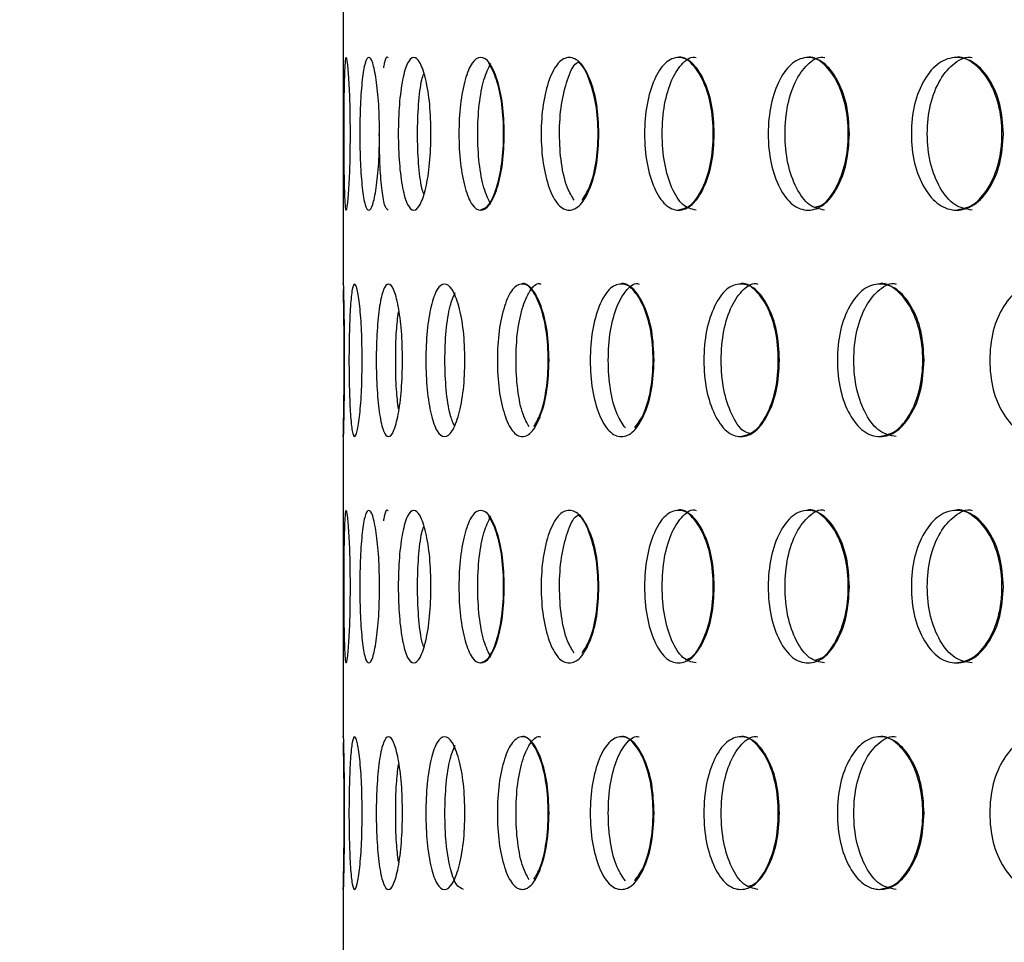
# Model space of a CAD drawing. Units: millimetres. Extents: x 77 to 174, y 17 to 200.
# Drawn here: x 118 to 123, y 44 to 49 of the extents above; entities that cross this region are included whole.
import ezdxf

# ---------------------------------------------------------------- set-up
doc = ezdxf.new("R2010")
doc.units = ezdxf.units.MM
doc.layers.add('DIMENSIONS', color=7, linetype='Continuous')
doc.styles.add('SLDTEXTSTYLE0', font='TXT', dxfattribs={"width": 0.7})
doc.dimstyles.new('SLDDIMSTYLE0', dxfattribs={"dimtxt": 5.373511, "dimasz": 2.116667, "dimexe": 0, "dimexo": 0.0625, "dimgap": 1.343378, "dimtad": 0, "dimtih": 1, "dimtoh": 1, "dimdec": 0, "dimlfac": 4, "dimrnd": 1e-09, "dimzin": 12, "dimdsep": 46, "dimtxsty": 'SLDTEXTSTYLE0', "dimsah": 1, "dimcen": 0.09, "dimadec": 0, "dimazin": 3, "dimtfac": 1, "dimtdec": 0, "dimtofl": 0, "dimtmove": 0, "dimatfit": 3, "dimfxl": 0, "dimfrac": 2, "dimtolj": 1, "dimtzin": 12, "dimarcsym": 0})

# ---------------------------------------------------------------- blocks, each defined once
blk = doc.blocks.new('_D_2')
at = {"layer": 'DIMENSIONS', "color": 7}
for p, q in [((102.8686, 83.2149), (83.3587, 83.2149)), ((83.3587, 83.2149), (83.3587, 64.6199)), ((83.3587, 39.4553), (83.3587, 58.0504)), ((118.7712, 39.4553), (83.3587, 39.4553))]:
    blk.add_line(p, q, dxfattribs=at)
for points in [[(83.3587, 83.2149), (82.532, 77.8414), (84.1854, 77.8414)], [(83.3587, 39.4553), (84.1854, 44.8288), (82.532, 44.8288)]]:
    blk.add_solid(points, dxfattribs=at)
at = {"layer": 'DIMENSIONS', "color": 7, "insert": (78.655, 63.5074), "char_height": 4.23333, "attachment_point": 1, "style": 'SLDTEXTSTYLE0'}
blk.add_mtext('175', dxfattribs=at)

msp = doc.modelspace()

# ---------------------------------------------------------------- linework, layer by layer
at = {"color": 7, "linetype": 'Continuous', "lineweight": 25}
for p, q in [((119.3587, 49.2518), (119.3587, 47.5262)), ((119.3587, 46.6537), (119.3587, 44.9282)), ((119.3587, 44.0556), (119.3587, 42.3301))]:
    msp.add_line(p, q, dxfattribs=at)
for points, knots in [([(119.3997, 48.389), (119.3992, 48.3313), (119.3984, 48.216), (119.3916, 48.0722), (119.3833, 47.9718), (119.3748, 47.9414), (119.3683, 47.9719), (119.3641, 48.072), (119.362, 48.2159), (119.3614, 48.3889), (119.362, 48.5621), (119.3641, 48.7058), (119.3683, 48.8061), (119.3748, 48.8366), (119.3833, 48.8062), (119.3916, 48.7057), (119.3984, 48.562), (119.3993, 48.4466), (119.3997, 48.389)], [0, 0, 0, 0, 0.0625054, 0.1250035, 0.1873798, 0.2500001, 0.3124275, 0.3750034, 0.4373685, 0.5000124, 0.5624087, 0.6250207, 0.6873853, 0.7500234, 0.812395, 0.8750187, 0.9375735, 1, 1, 1, 1]), ([(119.567, 48.389), (119.566, 48.3313), (119.5642, 48.216), (119.5484, 48.0722), (119.5279, 47.9718), (119.5046, 47.9414), (119.4832, 47.9719), (119.4667, 48.072), (119.4558, 48.2159), (119.4527, 48.3889), (119.4558, 48.5621), (119.4667, 48.7058), (119.4832, 48.8061), (119.5046, 48.8366), (119.5279, 48.8062), (119.5484, 48.7057), (119.5642, 48.562), (119.5661, 48.4466), (119.567, 48.389)], [0, 0, 0, 0, 0.062505, 0.125003, 0.18738, 0.25, 0.312428, 0.375003, 0.437368, 0.500012, 0.562409, 0.625021, 0.687385, 0.750023, 0.812395, 0.875019, 0.937573, 1, 1, 1, 1]), ([(119.5911, 48.7672), (119.5925, 48.7767), (119.5993, 48.8196), (119.609, 48.8371), (119.6165, 48.8264), (119.6166, 48.8263)], [0, 0, 0, 0, 0.219766, 0.996806, 1, 1, 1, 1]), ([(119.862, 48.389), (119.8606, 48.3313), (119.8577, 48.216), (119.8332, 48.0722), (119.8005, 47.9718), (119.7626, 47.9414), (119.7265, 47.9719), (119.6978, 48.072), (119.6783, 48.2159), (119.6726, 48.3889), (119.6783, 48.5621), (119.6977, 48.7058), (119.7265, 48.8061), (119.7626, 48.8366), (119.8005, 48.8062), (119.8332, 48.7057), (119.8579, 48.562), (119.8606, 48.4466), (119.862, 48.389)], [0, 0, 0, 0, 0.062505, 0.125003, 0.18738, 0.25, 0.312428, 0.375003, 0.437368, 0.500012, 0.562409, 0.625021, 0.687385, 0.750023, 0.812395, 0.875019, 0.937573, 1, 1, 1, 1]), ([(120.2827, 48.389), (120.2808, 48.3313), (120.2769, 48.216), (120.2438, 48.0722), (120.1992, 47.9718), (120.1469, 47.9414), (120.0964, 47.9719), (120.0557, 48.072), (120.0278, 48.2159), (120.0195, 48.3889), (120.0278, 48.5621), (120.0556, 48.7058), (120.0964, 48.8061), (120.1469, 48.8366), (120.1992, 48.8062), (120.2437, 48.7057), (120.2771, 48.562), (120.2808, 48.4466), (120.2827, 48.389)], [0, 0, 0, 0, 0.062505, 0.125003, 0.18738, 0.25, 0.312428, 0.375003, 0.437368, 0.500012, 0.562409, 0.625021, 0.687385, 0.750023, 0.812395, 0.875019, 0.937573, 1, 1, 1, 1]), ([(120.8259, 48.389), (120.8235, 48.3313), (120.8186, 48.216), (120.7771, 48.0722), (120.7211, 47.9718), (120.6548, 47.9414), (120.5902, 47.9719), (120.5377, 48.072), (120.5016, 48.2159), (120.4908, 48.3889), (120.5016, 48.5621), (120.5377, 48.7058), (120.5903, 48.8061), (120.6547, 48.8366), (120.721, 48.8062), (120.7771, 48.7057), (120.8189, 48.562), (120.8235, 48.4466), (120.8259, 48.389)], [0, 0, 0, 0, 0.062505, 0.125003, 0.18738, 0.25, 0.312428, 0.375003, 0.437368, 0.500012, 0.562409, 0.625021, 0.687385, 0.750023, 0.812395, 0.875019, 0.937573, 1, 1, 1, 1]), ([(121.4875, 48.389), (121.4846, 48.3313), (121.4789, 48.216), (121.4293, 48.0722), (121.3621, 47.9718), (121.2823, 47.9414), (121.2043, 47.9719), (121.1404, 48.072), (121.0963, 48.2159), (121.083, 48.3889), (121.0963, 48.5621), (121.1404, 48.7058), (121.2043, 48.8061), (121.2823, 48.8366), (121.3621, 48.8062), (121.4293, 48.7057), (121.4792, 48.562), (121.4847, 48.4466), (121.4875, 48.389)], [0, 0, 0, 0, 0.062505, 0.125003, 0.18738, 0.25, 0.312428, 0.375003, 0.437368, 0.500012, 0.562409, 0.625021, 0.687385, 0.750023, 0.812395, 0.875019, 0.937573, 1, 1, 1, 1]), ([(121.3826, 47.9515), (121.3567, 47.9574), (121.3047, 47.9692), (121.2414, 48.0729), (121.1976, 48.2158), (121.1845, 48.389), (121.1976, 48.5616), (121.2414, 48.7069), (121.3046, 48.8011), (121.3572, 48.8371), (121.383, 48.8264), (121.3831, 48.8263)], [0, 0, 0, 0, 0.12434, 0.249283, 0.374101, 0.499705, 0.624812, 0.750124, 0.874645, 0.999487, 1, 1, 1, 1]), ([(121.2769, 47.9516), (121.3033, 47.9574), (121.356, 47.9692), (121.4236, 48.0728), (121.4716, 48.2157), (121.4863, 48.389), (121.4717, 48.5617), (121.4235, 48.7071), (121.3565, 48.8012), (121.3019, 48.8371), (121.2765, 48.8264), (121.2764, 48.8263)], [0, 0, 0, 0, 0.1246413, 0.2497331, 0.3744034, 0.4996312, 0.6243641, 0.749528, 0.8741975, 0.9994136, 1, 1, 1, 1]), ([(122.2628, 48.389), (122.2594, 48.3313), (122.2528, 48.216), (122.1955, 48.0722), (122.1177, 47.9718), (122.025, 47.9414), (121.934, 47.9719), (121.8593, 48.072), (121.8075, 48.2159), (121.7919, 48.3889), (121.8075, 48.5621), (121.8592, 48.7058), (121.934, 48.8061), (122.0249, 48.8366), (122.1177, 48.8062), (122.1955, 48.7057), (122.2531, 48.562), (122.2596, 48.4466), (122.2628, 48.389)], [0, 0, 0, 0, 0.062505, 0.125003, 0.18738, 0.25, 0.312428, 0.375003, 0.437368, 0.500012, 0.562409, 0.625021, 0.687385, 0.750023, 0.812395, 0.875019, 0.937573, 1, 1, 1, 1]), ([(122.1205, 47.9515), (122.0903, 47.9574), (122.0298, 47.9692), (121.9556, 48.0729), (121.9042, 48.2158), (121.8888, 48.389), (121.9042, 48.5616), (121.9556, 48.7069), (122.0296, 48.8011), (122.091, 48.8371), (122.1209, 48.8264), (122.1211, 48.8263)], [0, 0, 0, 0, 0.1243404, 0.249283, 0.3741008, 0.4997047, 0.6248124, 0.7501244, 0.8746454, 0.9994868, 1, 1, 1, 1]), ([(122.0663, 47.9685), (122.0805, 47.972), (122.1252, 47.9831), (122.1887, 48.0743), (122.2445, 48.2152), (122.2614, 48.3891), (122.2445, 48.5617), (122.1889, 48.7071), (122.1112, 48.8012), (122.0478, 48.8371), (122.0181, 48.8264), (122.018, 48.8263)], [0, 0, 0, 0, 0.062576, 0.196537, 0.330047, 0.464154, 0.597731, 0.731769, 0.865278, 0.999372, 1, 1, 1, 1]), ([(123.1459, 48.389), (123.1421, 48.3313), (123.1346, 48.216), (123.0701, 48.0722), (122.9823, 47.9718), (122.8773, 47.9414), (122.774, 47.9719), (122.6889, 48.072), (122.6299, 48.2159), (122.6121, 48.3889), (122.6299, 48.5621), (122.6889, 48.7058), (122.774, 48.8061), (122.8772, 48.8366), (122.9823, 48.8062), (123.0701, 48.7057), (123.135, 48.562), (123.1423, 48.4466), (123.1459, 48.389)], [0, 0, 0, 0, 0.062505, 0.125003, 0.18738, 0.25, 0.312428, 0.375003, 0.437368, 0.500012, 0.562409, 0.625021, 0.687385, 0.750023, 0.812395, 0.875019, 0.937573, 1, 1, 1, 1]), ([(122.9673, 47.9515), (122.933, 47.9574), (122.8643, 47.9692), (122.78, 48.0729), (122.7213, 48.2158), (122.7037, 48.389), (122.7213, 48.5616), (122.78, 48.7069), (122.8641, 48.8011), (122.9339, 48.8371), (122.9678, 48.8264), (122.9679, 48.8263)], [0, 0, 0, 0, 0.12434, 0.249283, 0.374101, 0.499705, 0.624812, 0.750124, 0.874645, 0.999487, 1, 1, 1, 1]), ([(122.8701, 47.9516), (122.9048, 47.9574), (122.9743, 47.9692), (123.0627, 48.0728), (123.1252, 48.2157), (123.1443, 48.389), (123.1253, 48.5617), (123.0626, 48.7071), (122.9749, 48.8012), (122.9032, 48.8371), (122.8695, 48.8264), (122.8693, 48.8263)], [0, 0, 0, 0, 0.124641, 0.249733, 0.374403, 0.499631, 0.624364, 0.749528, 0.874198, 0.999414, 1, 1, 1, 1]), ([(120.2058, 47.9835), (120.1916, 48.012), (120.1632, 48.0691), (120.1361, 48.2168), (120.1276, 48.3889), (120.1361, 48.5612), (120.1632, 48.7087), (120.1916, 48.7659), (120.2057, 48.7944)], [0, 0, 0, 0, 0.166522, 0.332878, 0.500282, 0.667025, 0.83404, 1, 1, 1, 1]), ([(120.1435, 47.9516), (120.1607, 47.9574), (120.1952, 47.9692), (120.24, 48.0728), (120.272, 48.2156), (120.2819, 48.3892), (120.272, 48.5612), (120.2403, 48.7089), (120.2095, 48.7659), (120.1941, 48.7944)], [0, 0, 0, 0, 0.142578, 0.285671, 0.428282, 0.571531, 0.714214, 0.85739, 1, 1, 1, 1]), ([(120.6832, 48.0089), (120.6699, 48.0302), (120.6385, 48.0806), (120.607, 48.2174), (120.596, 48.3883), (120.6066, 48.563), (120.643, 48.7018), (120.6794, 48.7877), (120.7042, 48.7985), (120.7081, 48.8002)], [0, 0, 0, 0, 0.12414, 0.292848, 0.462619, 0.631718, 0.801094, 0.969401, 1, 1, 1, 1]), ([(120.7285, 48.0079), (120.7429, 48.0295), (120.7766, 48.08), (120.8123, 48.2172), (120.8249, 48.3883), (120.8126, 48.5632), (120.7721, 48.702), (120.7322, 48.7877), (120.7068, 48.7985), (120.7029, 48.8001)], [0, 0, 0, 0, 0.125892, 0.294337, 0.463535, 0.632064, 0.801176, 0.969619, 1, 1, 1, 1]), ([(119.82, 48.0441), (119.8164, 48.0552), (119.803, 48.0963), (119.7891, 48.2181), (119.7829, 48.3889), (119.7891, 48.5598), (119.803, 48.6816), (119.8164, 48.7228), (119.82, 48.7338)], [0, 0, 0, 0, 0.077568, 0.288214, 0.500187, 0.711322, 0.922802, 1, 1, 1, 1]), ([(119.6164, 47.9515), (119.6092, 47.9574), (119.5948, 47.9692), (119.5786, 48.0729), (119.5674, 48.2158), (119.5662, 48.3311), (119.5656, 48.3889)], [0, 0, 0, 0, 0.248906, 0.499016, 0.748878, 1, 1, 1, 1]), ([(119.3587, 47.5262), (119.3587, 47.5266), (119.3584, 47.5381), (119.3595, 47.5026), (119.3615, 47.408), (119.3639, 47.2627), (119.3642, 47.1475), (119.3644, 47.09)], [0, 0, 0, 0, 0.009367, 0.256374, 0.505058, 0.752606, 1, 1, 1, 1]), ([(119.4672, 47.09), (119.4666, 47.0323), (119.4652, 46.917), (119.4539, 46.7731), (119.4395, 46.6727), (119.4236, 46.6423), (119.4096, 46.6729), (119.3993, 46.773), (119.3928, 46.9168), (119.3909, 47.0898), (119.3928, 47.2631), (119.3993, 47.4067), (119.4096, 47.507), (119.4236, 47.5376), (119.4395, 47.5072), (119.4539, 47.4067), (119.4653, 47.263), (119.4666, 47.1476), (119.4672, 47.09)], [0, 0, 0, 0, 0.062505, 0.125003, 0.18738, 0.25, 0.312428, 0.375003, 0.437368, 0.500012, 0.562409, 0.625021, 0.687385, 0.750023, 0.812395, 0.875019, 0.937573, 1, 1, 1, 1]), ([(119.6986, 47.09), (119.6974, 47.0323), (119.6951, 46.917), (119.6749, 46.7731), (119.6483, 46.6727), (119.6177, 46.6423), (119.5889, 46.6729), (119.5662, 46.773), (119.5511, 46.9168), (119.5466, 47.0898), (119.5511, 47.2631), (119.5662, 47.4067), (119.5889, 47.507), (119.6176, 47.5376), (119.6483, 47.5072), (119.6749, 47.4067), (119.6952, 47.263), (119.6975, 47.1476), (119.6986, 47.09)], [0, 0, 0, 0, 0.062505, 0.125003, 0.18738, 0.25, 0.312428, 0.375003, 0.437368, 0.500012, 0.562409, 0.625021, 0.687385, 0.750023, 0.812395, 0.875019, 0.937573, 1, 1, 1, 1]), ([(120.0568, 47.09), (120.0552, 47.0323), (120.0518, 46.917), (120.0229, 46.7731), (119.9843, 46.6727), (119.9391, 46.6423), (119.8958, 46.6729), (119.861, 46.773), (119.8373, 46.9168), (119.8303, 47.0898), (119.8373, 47.2631), (119.861, 47.4067), (119.8958, 47.507), (119.9391, 47.5376), (119.9843, 47.5072), (120.0229, 47.4067), (120.0519, 47.263), (120.0552, 47.1476), (120.0568, 47.09)], [0, 0, 0, 0, 0.062505, 0.125003, 0.18738, 0.25, 0.312428, 0.375003, 0.437368, 0.500012, 0.562409, 0.625021, 0.687385, 0.750023, 0.812395, 0.875019, 0.937573, 1, 1, 1, 1]), ([(120.5392, 47.09), (120.537, 47.0323), (120.5327, 46.917), (120.4953, 46.7731), (120.445, 46.6727), (120.3856, 46.6423), (120.3281, 46.6729), (120.2814, 46.773), (120.2493, 46.9168), (120.2398, 47.0898), (120.2493, 47.2631), (120.2813, 47.4067), (120.3281, 47.507), (120.3856, 47.5376), (120.445, 47.5072), (120.4953, 47.4067), (120.5329, 47.263), (120.5371, 47.1476), (120.5392, 47.09)], [0, 0, 0, 0, 0.062505, 0.125003, 0.18738, 0.25, 0.312428, 0.375003, 0.437368, 0.500012, 0.562409, 0.625021, 0.687385, 0.750023, 0.812395, 0.875019, 0.937573, 1, 1, 1, 1]), ([(120.4244, 46.7091), (120.4124, 46.7306), (120.3843, 46.7812), (120.3564, 46.9183), (120.3465, 47.0896), (120.3561, 47.2626), (120.3879, 47.4079), (120.4342, 47.5021), (120.4728, 47.5381), (120.492, 47.5273), (120.4921, 47.5273)], [0, 0, 0, 0, 0.110094, 0.258054, 0.406946, 0.555249, 0.703795, 0.851404, 0.999392, 1, 1, 1, 1]), ([(120.4524, 46.7104), (120.4651, 46.7316), (120.4951, 46.7817), (120.527, 46.9181), (120.5384, 47.0896), (120.5272, 47.2628), (120.491, 47.408), (120.4408, 47.5021), (120.4001, 47.5381), (120.3814, 47.5273), (120.3813, 47.5273)], [0, 0, 0, 0, 0.108394, 0.256551, 0.405369, 0.5536, 0.702343, 0.850498, 0.999303, 1, 1, 1, 1]), ([(121.1422, 47.09), (121.1395, 47.0323), (121.1342, 46.917), (121.0886, 46.7731), (121.027, 46.6727), (120.9539, 46.6423), (120.8825, 46.6729), (120.8243, 46.773), (120.7841, 46.9168), (120.772, 47.0898), (120.7841, 47.2631), (120.8242, 47.4067), (120.8825, 47.507), (120.9538, 47.5376), (121.027, 47.5072), (121.0886, 47.4067), (121.1345, 47.263), (121.1396, 47.1476), (121.1422, 47.09)], [0, 0, 0, 0, 0.062505, 0.125003, 0.18738, 0.25, 0.312428, 0.375003, 0.437368, 0.500012, 0.562409, 0.625021, 0.687385, 0.750023, 0.812395, 0.875019, 0.937573, 1, 1, 1, 1]), ([(120.9772, 46.7016), (120.9607, 46.7253), (120.924, 46.7778), (120.8877, 46.9181), (120.8754, 47.0896), (120.8874, 47.2626), (120.9273, 47.4079), (120.9849, 47.5021), (121.033, 47.5381), (121.0566, 47.5273), (121.0567, 47.5273)], [0, 0, 0, 0, 0.120274, 0.266542, 0.41373, 0.560337, 0.707184, 0.853103, 0.999399, 1, 1, 1, 1]), ([(121.031, 46.7024), (121.0483, 46.7258), (121.087, 46.7781), (121.1273, 46.918), (121.1411, 47.0896), (121.1276, 47.2628), (121.0833, 47.408), (121.0218, 47.5021), (120.9718, 47.5381), (120.9485, 47.5273), (120.9484, 47.5273)], [0, 0, 0, 0, 0.119344, 0.265681, 0.412672, 0.559082, 0.705999, 0.852334, 0.999312, 1, 1, 1, 1]), ([(121.8613, 47.09), (121.8582, 47.0323), (121.852, 46.917), (121.7985, 46.7731), (121.7259, 46.6727), (121.6396, 46.6423), (121.555, 46.6729), (121.4856, 46.773), (121.4376, 46.9168), (121.4232, 47.0898), (121.4376, 47.2631), (121.4856, 47.4067), (121.555, 47.507), (121.6395, 47.5376), (121.7259, 47.5072), (121.7985, 47.4067), (121.8523, 47.263), (121.8583, 47.1476), (121.8613, 47.09)], [0, 0, 0, 0, 0.062505, 0.125003, 0.18738, 0.25, 0.312428, 0.375003, 0.437368, 0.500012, 0.562409, 0.625021, 0.687385, 0.750023, 0.812395, 0.875019, 0.937573, 1, 1, 1, 1]), ([(121.6934, 46.6698), (121.6806, 46.6733), (121.64, 46.6843), (121.5847, 46.7755), (121.5367, 46.9164), (121.5225, 47.0901), (121.5367, 47.2625), (121.5844, 47.4079), (121.653, 47.5021), (121.7101, 47.5381), (121.738, 47.5273), (121.7381, 47.5273)], [0, 0, 0, 0, 0.061102, 0.195067, 0.328899, 0.463574, 0.597717, 0.732079, 0.865592, 0.99945, 1, 1, 1, 1]), ([(121.6337, 46.6525), (121.6622, 46.6584), (121.7194, 46.6702), (121.7924, 46.7737), (121.8442, 46.9166), (121.86, 47.09), (121.8442, 47.2627), (121.7923, 47.4081), (121.7199, 47.5021), (121.6608, 47.5381), (121.6332, 47.5273), (121.6331, 47.5273)], [0, 0, 0, 0, 0.124641, 0.249733, 0.374403, 0.499631, 0.624364, 0.749528, 0.874198, 0.999414, 1, 1, 1, 1]), ([(122.6912, 47.09), (122.6877, 47.0323), (122.6806, 46.917), (122.6197, 46.7731), (122.5368, 46.6727), (122.4378, 46.6423), (122.3406, 46.6729), (122.2606, 46.773), (122.2051, 46.9168), (122.1884, 47.0898), (122.2051, 47.2631), (122.2605, 47.4067), (122.3406, 47.507), (122.4377, 47.5376), (122.5368, 47.5072), (122.6196, 47.4067), (122.681, 47.263), (122.6878, 47.1476), (122.6912, 47.09)], [0, 0, 0, 0, 0.062505, 0.125003, 0.18738, 0.25, 0.312428, 0.375003, 0.437368, 0.500012, 0.562409, 0.625021, 0.687385, 0.750023, 0.812395, 0.875019, 0.937573, 1, 1, 1, 1]), ([(122.5307, 46.6525), (122.4984, 46.6584), (122.4337, 46.6702), (122.3544, 46.7739), (122.2993, 46.9168), (122.2828, 47.09), (122.2993, 47.2625), (122.3544, 47.4079), (122.4335, 47.5021), (122.4991, 47.5381), (122.5311, 47.5273), (122.5313, 47.5273)], [0, 0, 0, 0, 0.12434, 0.249283, 0.374101, 0.499705, 0.624812, 0.750124, 0.874645, 0.999487, 1, 1, 1, 1]), ([(122.431, 46.6525), (122.4637, 46.6584), (122.5292, 46.6702), (122.6127, 46.7737), (122.6717, 46.9166), (122.6897, 47.09), (122.6718, 47.2627), (122.6126, 47.4081), (122.5298, 47.5021), (122.4622, 47.5381), (122.4305, 47.5273), (122.4303, 47.5273)], [0, 0, 0, 0, 0.124641, 0.249733, 0.374403, 0.499631, 0.624364, 0.749528, 0.874198, 0.999414, 1, 1, 1, 1]), ([(123.6259, 47.09), (123.6219, 47.0323), (123.614, 46.917), (123.546, 46.7731), (123.4534, 46.6727), (123.3426, 46.6423), (123.2334, 46.6729), (123.1435, 46.773), (123.0809, 46.9168), (123.0621, 47.0898), (123.0809, 47.2631), (123.1434, 47.4067), (123.2334, 47.507), (123.3425, 47.5376), (123.4534, 47.5072), (123.546, 47.4067), (123.6144, 47.263), (123.6221, 47.1476), (123.6259, 47.09)], [0, 0, 0, 0, 0.062505, 0.125003, 0.18738, 0.25, 0.312428, 0.375003, 0.437368, 0.500012, 0.562409, 0.625021, 0.687385, 0.750023, 0.812395, 0.875019, 0.937573, 1, 1, 1, 1]), ([(119.3644, 47.09), (119.3642, 47.0323), (119.3639, 46.917), (119.3615, 46.7731), (119.3594, 46.6727), (119.3584, 46.6423), (119.3592, 46.673), (119.3613, 46.773), (119.3635, 46.9168), (119.3643, 47.0901), (119.3635, 47.2622), (119.3613, 47.4098), (119.36, 47.4668), (119.3594, 47.4952)], [0, 0, 0, 0, 0.090948, 0.181885, 0.272645, 0.36376, 0.454609, 0.545532, 0.636392, 0.727507, 0.81827, 0.909464, 1, 1, 1, 1]), ([(119.9954, 46.715), (119.9872, 46.7349), (119.967, 46.7839), (119.947, 46.9183), (119.9396, 47.0898), (119.9469, 47.2619), (119.9683, 47.4023), (119.9904, 47.4552), (120.0004, 47.4791)], [0, 0, 0, 0, 0.123423, 0.304506, 0.486729, 0.668232, 0.850032, 1, 1, 1, 1]), ([(119.6755, 46.8112), (119.6712, 46.8465), (119.6614, 46.9271), (119.6583, 47.0898), (119.6614, 47.2527), (119.6712, 47.3332), (119.6755, 47.3686)], [0, 0, 0, 0, 0.218708, 0.500247, 0.780673, 1, 1, 1, 1]), ([(119.3997, 45.7909), (119.3992, 45.7332), (119.3984, 45.6179), (119.3916, 45.4741), (119.3833, 45.3737), (119.3748, 45.3433), (119.3683, 45.3738), (119.3641, 45.474), (119.362, 45.6178), (119.3614, 45.7908), (119.362, 45.964), (119.3641, 46.1077), (119.3683, 46.208), (119.3748, 46.2386), (119.3833, 46.2082), (119.3916, 46.1077), (119.3984, 45.964), (119.3993, 45.8486), (119.3997, 45.7909)], [0, 0, 0, 0, 0.062505, 0.125003, 0.18738, 0.25, 0.312428, 0.375003, 0.437368, 0.500012, 0.562409, 0.625021, 0.687385, 0.750023, 0.812395, 0.875019, 0.937573, 1, 1, 1, 1]), ([(119.567, 45.7909), (119.566, 45.7332), (119.5642, 45.6179), (119.5484, 45.4741), (119.5279, 45.3737), (119.5046, 45.3433), (119.4832, 45.3738), (119.4667, 45.474), (119.4558, 45.6178), (119.4527, 45.7908), (119.4558, 45.964), (119.4667, 46.1077), (119.4832, 46.208), (119.5046, 46.2386), (119.5279, 46.2082), (119.5484, 46.1077), (119.5642, 45.964), (119.5661, 45.8486), (119.567, 45.7909)], [0, 0, 0, 0, 0.0625054, 0.1250035, 0.1873798, 0.2500001, 0.3124275, 0.3750034, 0.4373685, 0.5000124, 0.5624087, 0.6250207, 0.6873853, 0.7500234, 0.812395, 0.8750187, 0.9375735, 1, 1, 1, 1]), ([(119.5911, 46.1692), (119.5925, 46.1786), (119.5993, 46.2215), (119.609, 46.239), (119.6165, 46.2283), (119.6166, 46.2283)], [0, 0, 0, 0, 0.2197658, 0.9968057, 1, 1, 1, 1]), ([(119.862, 45.7909), (119.8606, 45.7332), (119.8577, 45.6179), (119.8332, 45.4741), (119.8005, 45.3737), (119.7626, 45.3433), (119.7265, 45.3738), (119.6978, 45.474), (119.6783, 45.6178), (119.6726, 45.7908), (119.6783, 45.964), (119.6977, 46.1077), (119.7265, 46.208), (119.7626, 46.2386), (119.8005, 46.2082), (119.8332, 46.1077), (119.8579, 45.964), (119.8606, 45.8486), (119.862, 45.7909)], [0, 0, 0, 0, 0.062505, 0.125003, 0.18738, 0.25, 0.312428, 0.375003, 0.437368, 0.500012, 0.562409, 0.625021, 0.687385, 0.750023, 0.812395, 0.875019, 0.937573, 1, 1, 1, 1]), ([(120.2827, 45.7909), (120.2808, 45.7332), (120.2769, 45.6179), (120.2438, 45.4741), (120.1992, 45.3737), (120.1469, 45.3433), (120.0964, 45.3738), (120.0557, 45.474), (120.0278, 45.6178), (120.0195, 45.7908), (120.0278, 45.964), (120.0556, 46.1077), (120.0964, 46.208), (120.1469, 46.2386), (120.1992, 46.2082), (120.2437, 46.1077), (120.2771, 45.964), (120.2808, 45.8486), (120.2827, 45.7909)], [0, 0, 0, 0, 0.062505, 0.125003, 0.18738, 0.25, 0.312428, 0.375003, 0.437368, 0.500012, 0.562409, 0.625021, 0.687385, 0.750023, 0.812395, 0.875019, 0.937573, 1, 1, 1, 1]), ([(120.8259, 45.7909), (120.8235, 45.7332), (120.8186, 45.6179), (120.7771, 45.4741), (120.7211, 45.3737), (120.6548, 45.3433), (120.5902, 45.3738), (120.5377, 45.474), (120.5016, 45.6178), (120.4908, 45.7908), (120.5016, 45.964), (120.5377, 46.1077), (120.5903, 46.208), (120.6547, 46.2386), (120.721, 46.2082), (120.7771, 46.1077), (120.8189, 45.964), (120.8235, 45.8486), (120.8259, 45.7909)], [0, 0, 0, 0, 0.062505, 0.125003, 0.18738, 0.25, 0.312428, 0.375003, 0.437368, 0.500012, 0.562409, 0.625021, 0.687385, 0.750023, 0.812395, 0.875019, 0.937573, 1, 1, 1, 1]), ([(121.4875, 45.7909), (121.4846, 45.7332), (121.4789, 45.6179), (121.4293, 45.4741), (121.3621, 45.3737), (121.2823, 45.3433), (121.2043, 45.3738), (121.1404, 45.474), (121.0963, 45.6178), (121.083, 45.7908), (121.0963, 45.964), (121.1404, 46.1077), (121.2043, 46.208), (121.2823, 46.2386), (121.3621, 46.2082), (121.4293, 46.1077), (121.4792, 45.964), (121.4847, 45.8486), (121.4875, 45.7909)], [0, 0, 0, 0, 0.0625054, 0.1250035, 0.1873798, 0.2500001, 0.3124275, 0.3750034, 0.4373685, 0.5000124, 0.5624087, 0.6250207, 0.6873853, 0.7500234, 0.812395, 0.8750187, 0.9375735, 1, 1, 1, 1]), ([(121.3826, 45.3535), (121.3567, 45.3594), (121.3047, 45.3712), (121.2414, 45.4749), (121.1976, 45.6177), (121.1845, 45.7909), (121.1976, 45.9635), (121.2414, 46.1089), (121.3046, 46.203), (121.3572, 46.2391), (121.383, 46.2283), (121.3831, 46.2283)], [0, 0, 0, 0, 0.12434, 0.249283, 0.374101, 0.499705, 0.624812, 0.750124, 0.874645, 0.999487, 1, 1, 1, 1]), ([(121.3195, 45.3711), (121.3312, 45.3745), (121.3691, 45.3855), (121.4234, 45.4763), (121.4717, 45.6172), (121.4863, 45.7911), (121.4717, 45.9636), (121.4235, 46.109), (121.3565, 46.2031), (121.3019, 46.2391), (121.2765, 46.2283), (121.2764, 46.2282)], [0, 0, 0, 0, 0.060008, 0.194336, 0.328212, 0.462686, 0.596629, 0.731034, 0.864909, 0.99937, 1, 1, 1, 1]), ([(122.2628, 45.7909), (122.2594, 45.7332), (122.2528, 45.6179), (122.1955, 45.4741), (122.1177, 45.3737), (122.025, 45.3433), (121.934, 45.3738), (121.8593, 45.474), (121.8075, 45.6178), (121.7919, 45.7908), (121.8075, 45.964), (121.8592, 46.1077), (121.934, 46.208), (122.0249, 46.2386), (122.1177, 46.2082), (122.1955, 46.1077), (122.2531, 45.964), (122.2596, 45.8486), (122.2628, 45.7909)], [0, 0, 0, 0, 0.062505, 0.125003, 0.18738, 0.25, 0.312428, 0.375003, 0.437368, 0.500012, 0.562409, 0.625021, 0.687385, 0.750023, 0.812395, 0.875019, 0.937573, 1, 1, 1, 1]), ([(122.1205, 45.3535), (122.0903, 45.3594), (122.0298, 45.3712), (121.9556, 45.4749), (121.9042, 45.6177), (121.8888, 45.7909), (121.9042, 45.9635), (121.9556, 46.1089), (122.0296, 46.203), (122.091, 46.2391), (122.1209, 46.2283), (122.1211, 46.2283)], [0, 0, 0, 0, 0.12434, 0.249283, 0.374101, 0.499705, 0.624812, 0.750124, 0.874645, 0.999487, 1, 1, 1, 1]), ([(122.0663, 45.3704), (122.0805, 45.374), (122.1252, 45.385), (122.1887, 45.4762), (122.2445, 45.6172), (122.2614, 45.7911), (122.2445, 45.9636), (122.1889, 46.109), (122.1112, 46.2031), (122.0478, 46.2391), (122.0181, 46.2283), (122.018, 46.2282)], [0, 0, 0, 0, 0.062576, 0.196537, 0.330047, 0.464154, 0.597731, 0.731769, 0.865278, 0.999372, 1, 1, 1, 1]), ([(123.1459, 45.7909), (123.1421, 45.7332), (123.1346, 45.6179), (123.0701, 45.4741), (122.9823, 45.3737), (122.8773, 45.3433), (122.774, 45.3738), (122.6889, 45.474), (122.6299, 45.6178), (122.6121, 45.7908), (122.6299, 45.964), (122.6889, 46.1077), (122.774, 46.208), (122.8772, 46.2386), (122.9823, 46.2082), (123.0701, 46.1077), (123.135, 45.964), (123.1423, 45.8486), (123.1459, 45.7909)], [0, 0, 0, 0, 0.0625054, 0.1250035, 0.1873798, 0.2500001, 0.3124275, 0.3750034, 0.4373685, 0.5000124, 0.5624087, 0.6250207, 0.6873853, 0.7500234, 0.812395, 0.8750187, 0.9375735, 1, 1, 1, 1]), ([(122.9673, 45.3535), (122.933, 45.3594), (122.8643, 45.3712), (122.78, 45.4749), (122.7213, 45.6177), (122.7037, 45.7909), (122.7213, 45.9635), (122.78, 46.1089), (122.8641, 46.203), (122.9339, 46.2391), (122.9678, 46.2283), (122.9679, 46.2283)], [0, 0, 0, 0, 0.12434, 0.249283, 0.374101, 0.499705, 0.624812, 0.750124, 0.874645, 0.999487, 1, 1, 1, 1]), ([(122.8701, 45.3535), (122.9048, 45.3594), (122.9743, 45.3711), (123.0627, 45.4747), (123.1252, 45.6176), (123.1443, 45.7909), (123.1253, 45.9636), (123.0626, 46.109), (122.9749, 46.2031), (122.9032, 46.2391), (122.8695, 46.2283), (122.8693, 46.2282)], [0, 0, 0, 0, 0.124641, 0.249733, 0.374403, 0.499631, 0.624364, 0.749528, 0.874198, 0.999414, 1, 1, 1, 1]), ([(120.2058, 45.3854), (120.1916, 45.4139), (120.1632, 45.471), (120.1361, 45.6187), (120.1276, 45.7908), (120.1361, 45.9631), (120.1632, 46.1107), (120.1916, 46.1678), (120.2057, 46.1963)], [0, 0, 0, 0, 0.166522, 0.332878, 0.500282, 0.667025, 0.83404, 1, 1, 1, 1]), ([(120.1435, 45.3535), (120.1607, 45.3594), (120.1952, 45.3711), (120.24, 45.4747), (120.272, 45.6175), (120.2819, 45.7911), (120.272, 45.9632), (120.2403, 46.1108), (120.2095, 46.1678), (120.1941, 46.1963)], [0, 0, 0, 0, 0.142578, 0.285671, 0.428282, 0.571531, 0.714214, 0.85739, 1, 1, 1, 1]), ([(120.6832, 45.4108), (120.6699, 45.4322), (120.6385, 45.4825), (120.607, 45.6193), (120.596, 45.7902), (120.6066, 45.965), (120.643, 46.1038), (120.6794, 46.1897), (120.7042, 46.2005), (120.7081, 46.2021)], [0, 0, 0, 0, 0.12414, 0.292848, 0.462619, 0.631718, 0.801094, 0.969401, 1, 1, 1, 1]), ([(120.7285, 45.4099), (120.7429, 45.4315), (120.7766, 45.482), (120.8123, 45.6192), (120.8249, 45.7902), (120.8126, 45.9651), (120.7721, 46.1039), (120.7322, 46.1896), (120.7068, 46.2004), (120.7029, 46.2021)], [0, 0, 0, 0, 0.125892, 0.294337, 0.463535, 0.632064, 0.801176, 0.969619, 1, 1, 1, 1]), ([(119.82, 45.4461), (119.8164, 45.4571), (119.803, 45.4982), (119.7891, 45.6201), (119.7829, 45.7908), (119.7891, 45.9618), (119.803, 46.0835), (119.8164, 46.1247), (119.82, 46.1358)], [0, 0, 0, 0, 0.077568, 0.288214, 0.500187, 0.711322, 0.922802, 1, 1, 1, 1]), ([(119.3587, 44.9282), (119.3587, 44.9286), (119.3584, 44.94), (119.3595, 44.9045), (119.3615, 44.8099), (119.3639, 44.6646), (119.3642, 44.5494), (119.3644, 44.4919)], [0, 0, 0, 0, 0.009367, 0.256374, 0.505058, 0.752606, 1, 1, 1, 1]), ([(119.4672, 44.4919), (119.4666, 44.4342), (119.4652, 44.3189), (119.4539, 44.175), (119.4395, 44.0747), (119.4236, 44.0443), (119.4096, 44.0748), (119.3993, 44.1749), (119.3928, 44.3188), (119.3909, 44.4918), (119.3928, 44.665), (119.3993, 44.8087), (119.4096, 44.909), (119.4236, 44.9395), (119.4395, 44.9091), (119.4539, 44.8086), (119.4653, 44.6649), (119.4666, 44.5495), (119.4672, 44.4919)], [0, 0, 0, 0, 0.062505, 0.125003, 0.18738, 0.25, 0.312428, 0.375003, 0.437368, 0.500012, 0.562409, 0.625021, 0.687385, 0.750023, 0.812395, 0.875019, 0.937573, 1, 1, 1, 1]), ([(119.6986, 44.4919), (119.6974, 44.4342), (119.6951, 44.3189), (119.6749, 44.175), (119.6483, 44.0747), (119.6177, 44.0443), (119.5889, 44.0748), (119.5662, 44.1749), (119.5511, 44.3188), (119.5466, 44.4918), (119.5511, 44.665), (119.5662, 44.8087), (119.5889, 44.909), (119.6176, 44.9395), (119.6483, 44.9091), (119.6749, 44.8086), (119.6952, 44.6649), (119.6975, 44.5495), (119.6986, 44.4919)], [0, 0, 0, 0, 0.0625054, 0.1250035, 0.1873798, 0.2500001, 0.3124275, 0.3750034, 0.4373685, 0.5000124, 0.5624087, 0.6250207, 0.6873853, 0.7500234, 0.812395, 0.8750187, 0.9375735, 1, 1, 1, 1]), ([(120.0568, 44.4919), (120.0552, 44.4342), (120.0518, 44.3189), (120.0229, 44.175), (119.9843, 44.0747), (119.9391, 44.0443), (119.8958, 44.0748), (119.861, 44.1749), (119.8373, 44.3188), (119.8303, 44.4918), (119.8373, 44.665), (119.861, 44.8087), (119.8958, 44.909), (119.9391, 44.9395), (119.9843, 44.9091), (120.0229, 44.8086), (120.0519, 44.6649), (120.0552, 44.5495), (120.0568, 44.4919)], [0, 0, 0, 0, 0.062505, 0.125003, 0.18738, 0.25, 0.312428, 0.375003, 0.437368, 0.500012, 0.562409, 0.625021, 0.687385, 0.750023, 0.812395, 0.875019, 0.937573, 1, 1, 1, 1]), ([(120.5392, 44.4919), (120.537, 44.4342), (120.5327, 44.3189), (120.4953, 44.175), (120.445, 44.0747), (120.3856, 44.0443), (120.3281, 44.0748), (120.2814, 44.1749), (120.2493, 44.3188), (120.2398, 44.4918), (120.2493, 44.665), (120.2813, 44.8087), (120.3281, 44.909), (120.3856, 44.9395), (120.445, 44.9091), (120.4953, 44.8086), (120.5329, 44.6649), (120.5371, 44.5495), (120.5392, 44.4919)], [0, 0, 0, 0, 0.062505, 0.125003, 0.18738, 0.25, 0.312428, 0.375003, 0.437368, 0.500012, 0.562409, 0.625021, 0.687385, 0.750023, 0.812395, 0.875019, 0.937573, 1, 1, 1, 1]), ([(120.4244, 44.111), (120.4124, 44.1326), (120.3843, 44.1831), (120.3564, 44.3202), (120.3465, 44.4915), (120.3561, 44.6646), (120.3879, 44.8098), (120.4342, 44.904), (120.4728, 44.94), (120.492, 44.9293), (120.4921, 44.9292)], [0, 0, 0, 0, 0.110094, 0.258054, 0.406946, 0.555249, 0.703795, 0.851404, 0.999392, 1, 1, 1, 1]), ([(120.4524, 44.1123), (120.4651, 44.1335), (120.4951, 44.1836), (120.527, 44.3201), (120.5384, 44.4915), (120.5272, 44.6647), (120.491, 44.81), (120.4408, 44.9041), (120.4001, 44.94), (120.3814, 44.9293), (120.3813, 44.9292)], [0, 0, 0, 0, 0.108394, 0.256551, 0.405369, 0.5536, 0.702343, 0.850498, 0.999303, 1, 1, 1, 1]), ([(121.1422, 44.4919), (121.1395, 44.4342), (121.1342, 44.3189), (121.0886, 44.175), (121.027, 44.0747), (120.9539, 44.0443), (120.8825, 44.0748), (120.8243, 44.1749), (120.7841, 44.3188), (120.772, 44.4918), (120.7841, 44.665), (120.8242, 44.8087), (120.8825, 44.909), (120.9538, 44.9395), (121.027, 44.9091), (121.0886, 44.8086), (121.1345, 44.6649), (121.1396, 44.5495), (121.1422, 44.4919)], [0, 0, 0, 0, 0.062505, 0.125003, 0.18738, 0.25, 0.312428, 0.375003, 0.437368, 0.500012, 0.562409, 0.625021, 0.687385, 0.750023, 0.812395, 0.875019, 0.937573, 1, 1, 1, 1]), ([(120.9772, 44.1035), (120.9607, 44.1272), (120.924, 44.1797), (120.8877, 44.32), (120.8754, 44.4916), (120.8874, 44.6645), (120.9273, 44.8098), (120.9849, 44.904), (121.033, 44.94), (121.0566, 44.9293), (121.0567, 44.9292)], [0, 0, 0, 0, 0.120274, 0.266542, 0.41373, 0.560337, 0.707184, 0.853103, 0.999399, 1, 1, 1, 1]), ([(121.031, 44.1043), (121.0483, 44.1278), (121.087, 44.18), (121.1273, 44.3199), (121.1411, 44.4916), (121.1276, 44.6647), (121.0833, 44.81), (121.0218, 44.9041), (120.9718, 44.94), (120.9485, 44.9293), (120.9484, 44.9292)], [0, 0, 0, 0, 0.119344, 0.265681, 0.412672, 0.559082, 0.705999, 0.852334, 0.999312, 1, 1, 1, 1]), ([(121.8613, 44.4919), (121.8582, 44.4342), (121.852, 44.3189), (121.7985, 44.175), (121.7259, 44.0747), (121.6396, 44.0443), (121.555, 44.0748), (121.4856, 44.1749), (121.4376, 44.3188), (121.4232, 44.4918), (121.4376, 44.665), (121.4856, 44.8087), (121.555, 44.909), (121.6395, 44.9395), (121.7259, 44.9091), (121.7985, 44.8086), (121.8523, 44.6649), (121.8583, 44.5495), (121.8613, 44.4919)], [0, 0, 0, 0, 0.062505, 0.125003, 0.18738, 0.25, 0.312428, 0.375003, 0.437368, 0.500012, 0.562409, 0.625021, 0.687385, 0.750023, 0.812395, 0.875019, 0.937573, 1, 1, 1, 1]), ([(121.7376, 44.0544), (121.7095, 44.0603), (121.6532, 44.0721), (121.5844, 44.1758), (121.5367, 44.3187), (121.5224, 44.4919), (121.5367, 44.6644), (121.5844, 44.8098), (121.653, 44.904), (121.7101, 44.94), (121.738, 44.9293), (121.7381, 44.9292)], [0, 0, 0, 0, 0.12434, 0.249283, 0.374101, 0.499705, 0.624812, 0.750124, 0.874645, 0.999487, 1, 1, 1, 1]), ([(121.6789, 44.0717), (121.6919, 44.0752), (121.7332, 44.0863), (121.7921, 44.1772), (121.8442, 44.3181), (121.86, 44.492), (121.8442, 44.6646), (121.7923, 44.81), (121.7199, 44.9041), (121.6608, 44.94), (121.6332, 44.9293), (121.6331, 44.9292)], [0, 0, 0, 0, 0.061237, 0.19539, 0.32909, 0.463389, 0.597156, 0.731386, 0.865085, 0.999371, 1, 1, 1, 1]), ([(122.6912, 44.4919), (122.6877, 44.4342), (122.6806, 44.3189), (122.6197, 44.175), (122.5368, 44.0747), (122.4378, 44.0443), (122.3406, 44.0748), (122.2606, 44.1749), (122.2051, 44.3188), (122.1884, 44.4918), (122.2051, 44.665), (122.2605, 44.8087), (122.3406, 44.909), (122.4377, 44.9395), (122.5368, 44.9091), (122.6196, 44.8086), (122.681, 44.6649), (122.6878, 44.5495), (122.6912, 44.4919)], [0, 0, 0, 0, 0.062505, 0.125003, 0.18738, 0.25, 0.312428, 0.375003, 0.437368, 0.500012, 0.562409, 0.625021, 0.687385, 0.750023, 0.812395, 0.875019, 0.937573, 1, 1, 1, 1]), ([(122.5307, 44.0544), (122.4984, 44.0603), (122.4337, 44.0721), (122.3544, 44.1758), (122.2993, 44.3187), (122.2828, 44.4919), (122.2993, 44.6644), (122.3544, 44.8098), (122.4335, 44.904), (122.4991, 44.94), (122.5311, 44.9293), (122.5313, 44.9292)], [0, 0, 0, 0, 0.12434, 0.249283, 0.374101, 0.499705, 0.624812, 0.750124, 0.874645, 0.999487, 1, 1, 1, 1]), ([(122.431, 44.0544), (122.4637, 44.0603), (122.5292, 44.0721), (122.6127, 44.1757), (122.6717, 44.3185), (122.6897, 44.4919), (122.6718, 44.6646), (122.6126, 44.81), (122.5298, 44.9041), (122.4622, 44.94), (122.4305, 44.9293), (122.4303, 44.9292)], [0, 0, 0, 0, 0.124641, 0.249733, 0.374403, 0.499631, 0.624364, 0.749528, 0.874198, 0.999414, 1, 1, 1, 1]), ([(123.6259, 44.4919), (123.6219, 44.4342), (123.614, 44.3189), (123.546, 44.175), (123.4534, 44.0747), (123.3426, 44.0443), (123.2334, 44.0748), (123.1435, 44.1749), (123.0809, 44.3188), (123.0621, 44.4918), (123.0809, 44.665), (123.1434, 44.8087), (123.2334, 44.909), (123.3425, 44.9395), (123.4534, 44.9091), (123.546, 44.8086), (123.6144, 44.6649), (123.6221, 44.5495), (123.6259, 44.4919)], [0, 0, 0, 0, 0.062505, 0.125003, 0.18738, 0.25, 0.312428, 0.375003, 0.437368, 0.500012, 0.562409, 0.625021, 0.687385, 0.750023, 0.812395, 0.875019, 0.937573, 1, 1, 1, 1]), ([(119.3644, 44.4919), (119.3642, 44.4342), (119.3639, 44.3189), (119.3615, 44.175), (119.3594, 44.0747), (119.3584, 44.0442), (119.3592, 44.0749), (119.3613, 44.1749), (119.3635, 44.3187), (119.3643, 44.492), (119.3635, 44.6641), (119.3613, 44.8117), (119.36, 44.8687), (119.3594, 44.8971)], [0, 0, 0, 0, 0.0909479, 0.1818852, 0.2726453, 0.3637604, 0.4546093, 0.5455317, 0.6363919, 0.727507, 0.8182701, 0.9094642, 1, 1, 1, 1]), ([(120.0481, 44.0544), (120.0337, 44.0603), (120.0047, 44.0721), (119.9703, 44.1758), (119.9467, 44.3186), (119.9397, 44.4921), (119.9469, 44.6637), (119.9683, 44.8043), (119.9904, 44.8571), (120.0004, 44.881)], [0, 0, 0, 0, 0.145684, 0.292073, 0.438316, 0.58548, 0.732063, 0.878885, 1, 1, 1, 1]), ([(119.6755, 44.2131), (119.6712, 44.2484), (119.6614, 44.329), (119.6583, 44.4918), (119.6614, 44.6546), (119.6712, 44.7352), (119.6755, 44.7705)], [0, 0, 0, 0, 0.218708, 0.500247, 0.780673, 1, 1, 1, 1])]:
    msp.add_open_spline(points, degree=3, knots=knots, dxfattribs=at)

# ---------------------------------------------------------------- dimensions: what is measured, and where the dimension line sits
at = {"layer": 'DIMENSIONS', "color": 7}
dim = msp.add_linear_dim(base=(83.3587, 39.4553), p1=(103.3686, 83.2149), p2=(119.2712, 39.4553), angle=90, dimstyle='SLDDIMSTYLE0', dxfattribs=at)
dim.commit()
dim.dimension.update_dxf_attribs({"geometry": '_D_2', "text_midpoint": (83.3587, 61.3351), "dimtype": 160})

doc.saveas('drawing.dxf')
